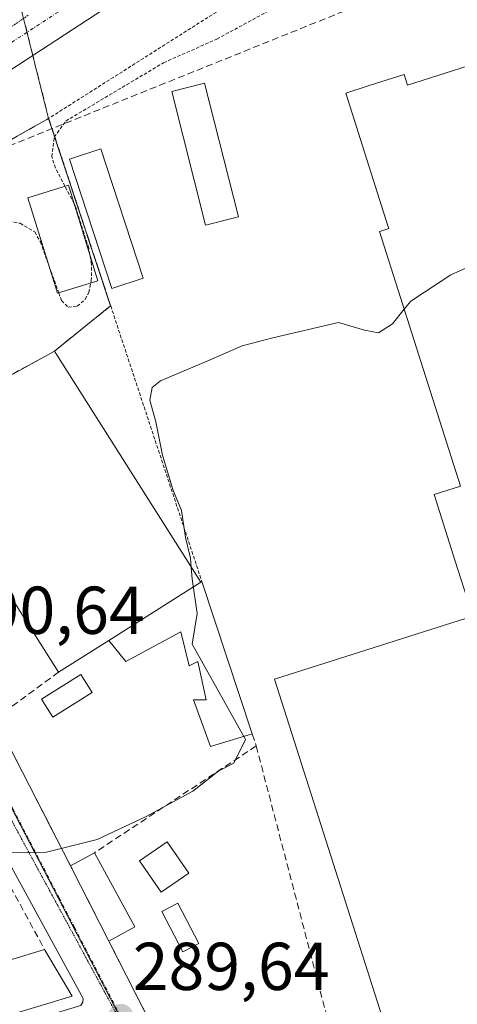
# Model space of a CAD drawing. Units: metres. Extents: x 601257 to 604731, y 4685209 to 4687579.
# Drawn here: x 604224 to 604289, y 4687061 to 4687207 of the extents above; entities that cross this region are included whole.
import ezdxf
from ezdxf.enums import TextEntityAlignment as Align

# ---------------------------------------------------------------- set-up
doc = ezdxf.new("R2010")
doc.units = ezdxf.units.M
doc.header["$MEASUREMENT"] = 0
for name, pattern in [('TRAZO_Y_PUNTO', [1, 0.5, -0.25, 0, -0.25]), ('TRAZOS', [0.75, 0.5, -0.25]), ('TRAZOS2', [0.375, 0.25, -0.125]), ('TRAZOSX2', [1.5, 1, -0.5])]:
    doc.linetypes.add(name, pattern=pattern)
for name, color, linetype, lineweight in [('Alambrada', 19, 'TRAZOS', 0), ('Carretera de calzada única', 19, 'Continuous', 13), ('Carretera de calzada única Cxs', 19, 'Continuous', 13), ('Carretera de calzada única eje', 19, 'TRAZO_Y_PUNTO', 0), ('Carátula', 7, 'Continuous', 5), ('Corriente artificial lineal', 5, 'TRAZOSX2', 13), ('Curva de nivel auxiliar', 36, 'TRAZOS', 0), ('Curva de nivel normal', 36, 'Continuous', 0), ('Edificación', 1, 'Continuous', 13), ('Edificación Cxs', 1, 'Continuous', 13), ('Edificación industrial', 135, 'Continuous', 13), ('Edificación industrial Cxs', 135, 'Continuous', 13), ('Edificación ligera', 1, 'Continuous', 0), ('Edificación ligera Cxs', 1, 'Continuous', 0), ('Elemento construido', 1, 'Continuous', 0), ('Muro lineal', 1, 'TRAZOSX2', 13), ('Núcleo urbano', 19, 'Continuous', 0), ('Núcleo urbano CxS', 19, 'Continuous', 0), ('Piscina', 142, 'Continuous', 0), ('Piscina CxS', 142, 'Continuous', 0), ('Punto de cota en terreno', 7, 'Continuous', 0), ('Recinto industrial', 135, 'TRAZOSX2', 0), ('Recinto industrial CxS', 135, 'Continuous', 0), ('Rótulo de punto de cota en terreno', 19, 'Continuous', 0), ('Vía pecuaria eje', 92, 'TRAZOS2', 0), ('Vía urbana Cxs', 5, 'Continuous', 0), ('Vía urbana eje', 5, 'TRAZO_Y_PUNTO', 0), ('Área de servicio', 254, 'TRAZOSX2', 0), ('Área de servicio Cxs', 254, 'Continuous', 0)]:
    doc.layers.add(name, color=color, linetype=linetype, lineweight=lineweight)
doc.styles.add('Arial', font='txt', dxfattribs={"height": 0.2})

# ---------------------------------------------------------------- blocks, each defined once
blk = doc.blocks.new('5PATER')
at = {"layer": 'Carátula', "linetype": 'Continuous', "lineweight": 5}
h = blk.add_hatch(color=250, dxfattribs=at)
edge = h.paths.add_edge_path()
edge.add_ellipse((0, 0.01), major_axis=(-1.33, -1.34), ratio=0.999422, start_angle=0, end_angle=360)
blk = doc.blocks.new('*U173')
at = {"layer": 'Carretera de calzada única Cxs', "color": 19, "linetype": 'Continuous', "lineweight": 13}
blk.add_polyline3d([(604425.78, 4687331.18, 293.61), (604365.15, 4687291.91, 293.38), (604241.93, 4687212.34, 293.02), (604202.52, 4687186.67, 293), (604183.25, 4687173.06, 292.79), (604178.44, 4687169.66, 292.76), (604172.82, 4687165.69, 292.76), (604172.24, 4687165.5, 292.76), (604135.83, 4687142.59, 292.66), (604087.49, 4687110.58, 292.55)], dxfattribs=at)
blk = doc.blocks.new('*U176')
at = {"layer": 'Vía urbana Cxs', "color": 5, "linetype": 'Continuous', "lineweight": 0}
for points in [[(604220.13, 4687103.55, 290.4), (604231.32, 4687081.8, 289.94), (604231.43, 4687081.58, 289.93), (604236.99, 4687070.65, 289.65), (604247.45, 4687050.12, 289.46)], [(604116.8, 4687025.54, 289.63), (604152.2, 4687036.95, 289.99), (604152.2, 4687036.95, 289.99), (604232.86, 4687061.11, 289.65), (604233.14, 4687061.59, 289.65), (604233.21, 4687062.15, 289.65), (604210.4, 4687103.85, 290.48), (604210.16, 4687104.18, 290.49), (604209.88, 4687104.47, 290.5), (604209.55, 4687104.71, 290.51), (604209.18, 4687104.9, 290.52), (604208.79, 4687105.03, 290.54), (604207.98, 4687105.1, 290.56), (604206.82, 4687104.74, 290.59), (604176.82, 4687083.96, 290.88), (604171.04, 4687079.95, 291), (604168.21, 4687078.69, 291.03), (604147.18, 4687072.73, 290.96), (604106.07, 4687059.56, 290.54)]]:
    blk.add_polyline3d(points, dxfattribs=at)

msp = doc.modelspace()

# ---------------------------------------------------------------- linework, layer by layer
at = {"layer": 'Alambrada', "color": 19, "linetype": 'TRAZOS', "lineweight": 0}
msp.add_polyline3d([(604267.5, 4687217.43, 295.35), (604228.08, 4687192.44, 292.84), (604250.78, 4687123.86, 294.56)], dxfattribs=at)
at = {"layer": 'Carretera de calzada única', "color": 19, "linetype": 'Continuous', "lineweight": 13}
msp.add_polyline3d([(604425.78, 4687331.18, 293.61), (604365.15, 4687291.91, 293.38), (604241.93, 4687212.34, 293.02), (604202.52, 4687186.67, 293), (604183.25, 4687173.06, 292.79)], dxfattribs=at)
at = {"layer": 'Carretera de calzada única eje', "color": 19, "linetype": 'TRAZO_Y_PUNTO', "lineweight": 0}
msp.add_polyline3d([(604176.14, 4687173.68, 292.88), (604185.38, 4687179.76, 292.9), (604200.83, 4687189.55, 292.97), (604219.84, 4687201.91, 293.03), (604239.55, 4687214.74, 293.1), (604249.78, 4687221.36, 293.14)], dxfattribs=at)
at = {"layer": 'Corriente artificial lineal', "color": 5, "linetype": 'TRAZOSX2', "lineweight": 13}
msp.add_polyline3d([(604120.62, 4687147.49, 292.61), (604368.02, 4687247.02, 292.26)], dxfattribs=at)
at = {"layer": 'Curva de nivel auxiliar', "color": 36, "linetype": 'TRAZOS', "lineweight": 0}
for points in [[(604230.5, 4687182.39, 292.5), (604229.09, 4687185.09, 292.5), (604228.55, 4687186.78, 292.5), (604228.91, 4687189.66, 292.5), (604230.61, 4687192.05, 292.5), (604245.11, 4687200.68, 292.5), (604253, 4687204.19, 292.5), (604266.04, 4687211.27, 292.5), (604267.8, 4687211.65, 292.5), (604271.63, 4687210.95, 292.5), (604274.17, 4687210.97, 292.5), (604282.51, 4687214.99, 292.5), (604290.17, 4687217.3, 292.5), (604292.04, 4687217.71, 292.5), (604302.7, 4687218.61, 292.5), (604306.62, 4687219.36, 292.5), (604309.02, 4687220.2, 292.5), (604310.7, 4687221.81, 292.5)], [(604231.84, 4687179.83, 292.5), (604230.5, 4687182.39, 292.5)], [(604234.18, 4687172.3, 292.5), (604234.02, 4687173.23, 292.5), (604232.01, 4687179.51, 292.5), (604231.84, 4687179.83, 292.5)], [(604208.71, 4687168.2, 292.5), (604210.72, 4687170.2, 292.5), (604218.2, 4687175.89, 292.5), (604221.44, 4687177.33, 292.5), (604223.87, 4687176.91, 292.5), (604226.03, 4687175.63, 292.5), (604226.85, 4687174.17, 292.5), (604228.16, 4687170.54, 292.5)], [(604234.33, 4687168.08, 292.5), (604234.4, 4687168.4, 292.5), (604234.43, 4687170.87, 292.5), (604234.18, 4687172.3, 292.5)], [(604228.16, 4687170.54, 292.5), (604229.58, 4687166.61, 292.5)], [(604229.58, 4687166.61, 292.5), (604229.99, 4687165.47, 292.5), (604230.97, 4687164.5, 292.5), (604232.32, 4687164.63, 292.5), (604233.51, 4687165.67, 292.5), (604234.03, 4687166.66, 292.5), (604234.33, 4687168.08, 292.5)]]:
    msp.add_polyline3d(points, dxfattribs=at)
at = {"layer": 'Curva de nivel normal', "color": 36, "linetype": 'Continuous', "lineweight": 0}
for points in [[(604280.74, 4687164.18, 290), (604281.74, 4687165.4, 290), (604287.64, 4687169.27, 290), (604294.4, 4687172.28, 290)], [(604249.21, 4687125.96, 290), (604249.11, 4687127.32, 290), (604248.33, 4687130.38, 290), (604247.77, 4687134.4, 290), (604246.49, 4687137.5, 290), (604244.94, 4687142.56, 290), (604243.95, 4687147.5, 290), (604243.06, 4687150.71, 290), (604243.43, 4687152.6, 290), (604244.63, 4687153.6, 290), (604251.99, 4687156.69, 290), (604256.73, 4687158.79, 290), (604261.27, 4687159.94, 290), (604271.03, 4687162.2, 290), (604274.86, 4687161.07, 290), (604276.96, 4687160.68, 290), (604278.99, 4687162.02, 290), (604280.74, 4687164.18, 290)], [(604256.98, 4687100.93, 290), (604249.35, 4687114.61, 290), (604250.08, 4687119.14, 290), (604249.34, 4687124.27, 290), (604249.21, 4687125.96, 290)], [(604210.5, 4687089.99, 290), (604214.58, 4687086.54, 290), (604218.23, 4687084.57, 290), (604222.05, 4687083.69, 290), (604227.74, 4687083.79, 290), (604235.28, 4687085.69, 290), (604242.52, 4687089.07, 290), (604249.44, 4687092.85, 290), (604253.31, 4687095.84, 290), (604255.53, 4687096.97, 290), (604257.22, 4687100.5, 290), (604256.98, 4687100.93, 290)]]:
    msp.add_polyline3d(points, dxfattribs=at)
at = {"layer": 'Edificación', "color": 1, "linetype": 'Continuous', "lineweight": 13}
for points in [[(604221.35, 4687070.91, 295.97), (604222.28, 4687067.82, 296.02), (604227.49, 4687069.38, 291.33)], [(604227.49, 4687069.38, 291.33), (604231.56, 4687062.5, 290.48), (604188.87, 4687049.64, 291.22), (604186.7, 4687056.86, 292.21)]]:
    msp.add_polyline3d(points, dxfattribs=at)
at = {"layer": 'Edificación Cxs', "color": 1, "linetype": 'Continuous', "lineweight": 13}
msp.add_polyline3d([(604221.35, 4687070.91, 295.97), (604222.28, 4687067.82, 296.02), (604227.49, 4687069.38, 291.33), (604231.56, 4687062.5, 290.48), (604188.87, 4687049.64, 291.22), (604186.7, 4687056.86, 292.21), (604189.53, 4687057.72, 296.41), (604188.53, 4687061.02, 296.35), (604221.35, 4687070.91, 295.97)], close=True, dxfattribs=at)
at = {"layer": 'Edificación industrial', "color": 135, "linetype": 'Continuous', "lineweight": 13}
for points in [[(604293.44, 4687009.41, 300.44), (604261.54, 4687109.4, 295.73), (604290.9, 4687118.77, 296.84), (604288.31, 4687126.9, 297.29), (604288.31, 4687126.9, 297.3), (604285.17, 4687136.74, 296.49), (604289.1, 4687138, 297.87), (604277.07, 4687175.68, 294.46), (604278.48, 4687176.13, 297.79), (604278.34, 4687176.56, 297.42), (604272.09, 4687196.18, 295.45), (604275.56, 4687197.29, 299.13), (604280.73, 4687198.94, 296.56), (604281.24, 4687197.35, 301.16), (604295.82, 4687202, 300.41), (604300.27, 4687191.76, 299.78), (604368.07, 4687214.35, 299.86), (604365.06, 4687223.39, 300.21), (604362.92, 4687229.79, 300.45)], [(604229.55, 4687110.45, 292.29), (604207.64, 4687145.06, 297.27), (604210.29, 4687146.73, 297.66), (604206.49, 4687152.74, 295.98), (604203.99, 4687151.16, 292.13), (604200.67, 4687156.4, 292.78), (604202.16, 4687157.34, 296.12), (604203.35, 4687158.09, 297.54), (604197.29, 4687167.66, 296.72), (604205.69, 4687172.97, 298.38), (604212.09, 4687162.86, 296.63), (604213.27, 4687163.61, 294.66), (604219.95, 4687153.06, 295.53), (604228.95, 4687157.98, 300.33), (604250.6, 4687123.77, 295.19)], [(604236.99, 4687115.16, 297.83), (604250.6, 4687123.77, 295.19)], [(604236.99, 4687115.16, 297.83), (604229.55, 4687110.45, 292.29)]]:
    msp.add_polyline3d(points, dxfattribs=at)
at = {"layer": 'Edificación industrial Cxs', "color": 135, "linetype": 'Continuous', "lineweight": 13}
msp.add_polyline3d([(604293.44, 4687009.41, 300.44), (604261.54, 4687109.4, 295.73), (604290.9, 4687118.77, 296.84), (604288.31, 4687126.9, 297.29), (604288.31, 4687126.9, 297.3), (604285.17, 4687136.74, 296.49), (604289.1, 4687138, 297.87), (604277.07, 4687175.68, 294.46), (604278.48, 4687176.13, 297.79), (604278.34, 4687176.56, 297.42), (604272.09, 4687196.18, 295.45), (604275.56, 4687197.29, 299.13), (604280.73, 4687198.94, 296.56), (604281.24, 4687197.35, 301.16), (604295.82, 4687202, 300.41), (604300.27, 4687191.76, 299.78), (604368.07, 4687214.35, 299.86), (604365.06, 4687223.39, 300.21), (604362.92, 4687229.79, 300.45), (604363.14, 4687229.82, 300.46), (604365.99, 4687230.16, 299.82), (604370.57, 4687230.71, 300.13), (604386.12, 4687232.58, 297.76)], dxfattribs=at)
msp.add_polyline3d([(604250.6, 4687123.77, 295.19), (604236.99, 4687115.16, 297.83), (604229.55, 4687110.45, 292.29), (604207.64, 4687145.06, 297.27), (604210.29, 4687146.73, 297.66), (604206.49, 4687152.74, 295.98), (604203.99, 4687151.16, 292.13), (604200.67, 4687156.4, 292.78), (604202.16, 4687157.34, 296.13), (604203.35, 4687158.09, 297.54), (604197.29, 4687167.66, 296.72), (604205.69, 4687172.97, 298.38), (604212.09, 4687162.86, 296.63), (604213.27, 4687163.61, 294.66), (604219.95, 4687153.06, 295.53), (604228.95, 4687157.98, 300.33), (604250.6, 4687123.77, 295.19)], close=True, dxfattribs=at)
at = {"layer": 'Edificación ligera', "color": 1, "linetype": 'Continuous', "lineweight": 0}
for points in [[(604256.2, 4687177.88, 292.7), (604251.33, 4687176.65, 291.53), (604246.31, 4687196.42, 293.34), (604251.18, 4687197.66, 292.79), (604256.2, 4687177.88, 292.7)], [(604242.08, 4687168.78, 293.14), (604237.45, 4687167.27, 292.54), (604231.18, 4687186.41, 293.07), (604235.8, 4687187.93, 293.44), (604242.08, 4687168.78, 293.14)], [(604235.39, 4687168.41, 294.21), (604229.4, 4687166.55, 293.62), (604225.01, 4687180.68, 296.86), (604231, 4687182.54, 296.28), (604235.39, 4687168.41, 294.21)], [(604236.99, 4687115.16, 297.83), (604250.6, 4687123.77, 295.19)], [(604250.6, 4687123.77, 295.19), (604250.78, 4687123.86, 294.56)], [(604250.78, 4687123.86, 294.56), (604258.24, 4687101.31, 292.1)], [(604258.24, 4687101.31, 292.1), (604252.05, 4687099.46, 293.75), (604249.54, 4687106.37, 292.1), (604251.42, 4687106.37, 292.78), (604250.17, 4687112.02, 292.9), (604248.91, 4687111.39, 292.65), (604247.66, 4687116.41, 292.39), (604239.5, 4687112.02, 293.58), (604236.99, 4687115.16, 297.83)], [(604248.84, 4687080.71, 289.79), (604244.76, 4687077.88, 290.92), (604241.55, 4687082.52, 291.07), (604245.63, 4687085.34, 290.98), (604248.84, 4687080.71, 289.79)], [(604231.32, 4687081.8, 290.15), (604234.86, 4687083.72, 290.49)], [(604234.86, 4687083.72, 290.49), (604240.83, 4687072.74, 291.55)], [(604236.99, 4687070.65, 290.62), (604231.43, 4687081.58, 290.37), (604231.32, 4687081.8, 290.15)], [(604250.34, 4687070.28, 291.41), (604247.98, 4687069.04, 290.54), (604244.85, 4687075, 290.98), (604247.2, 4687076.24, 291.52), (604250.34, 4687070.28, 291.41)], [(604240.83, 4687072.74, 291.55), (604236.99, 4687070.65, 290.62)]]:
    msp.add_polyline3d(points, dxfattribs=at)
at = {"layer": 'Edificación ligera Cxs', "color": 1, "linetype": 'Continuous', "lineweight": 0}
for points in [[(604256.2, 4687177.88, 292.7), (604251.33, 4687176.65, 291.53), (604246.31, 4687196.42, 293.34), (604251.18, 4687197.66, 292.79), (604256.2, 4687177.88, 292.7)], [(604242.08, 4687168.78, 293.14), (604237.45, 4687167.27, 292.54), (604231.18, 4687186.41, 293.07), (604235.8, 4687187.93, 293.44), (604242.08, 4687168.78, 293.14)], [(604235.39, 4687168.41, 294.21), (604229.4, 4687166.55, 293.62), (604225.01, 4687180.68, 296.86), (604231, 4687182.54, 296.28), (604235.39, 4687168.41, 294.21)], [(604236.99, 4687115.16, 297.83), (604250.6, 4687123.77, 295.19), (604250.78, 4687123.86, 294.56), (604258.24, 4687101.31, 292.1), (604252.05, 4687099.46, 293.75), (604249.54, 4687106.37, 292.1), (604251.42, 4687106.37, 292.78), (604250.17, 4687112.02, 292.9), (604248.91, 4687111.39, 292.65), (604247.66, 4687116.41, 292.39), (604239.5, 4687112.02, 293.58), (604236.99, 4687115.16, 297.83)], [(604248.84, 4687080.71, 289.79), (604244.76, 4687077.88, 290.92), (604241.55, 4687082.52, 291.07), (604245.63, 4687085.34, 290.98), (604248.84, 4687080.71, 289.79)], [(604240.83, 4687072.74, 291.55), (604236.99, 4687070.65, 290.62), (604231.43, 4687081.58, 290.37), (604231.32, 4687081.8, 290.15), (604234.86, 4687083.72, 290.49), (604240.83, 4687072.74, 291.55)], [(604250.34, 4687070.28, 291.41), (604247.98, 4687069.04, 290.54), (604244.85, 4687075, 290.98), (604247.2, 4687076.24, 291.52), (604250.34, 4687070.28, 291.41)]]:
    msp.add_polyline3d(points, close=True, dxfattribs=at)
at = {"layer": 'Elemento construido', "color": 1, "linetype": 'Continuous', "lineweight": 0}
msp.add_polyline3d([(604116.8, 4687025.54, 289.61), (604152.2, 4687036.95, 290.02), (604232.86, 4687061.11, 289.67), (604233.14, 4687061.59, 289.67), (604233.21, 4687062.15, 289.67), (604210.4, 4687103.85, 290.54), (604210.16, 4687104.18, 290.55), (604209.88, 4687104.47, 290.56), (604209.55, 4687104.71, 290.57), (604209.18, 4687104.9, 290.59), (604208.79, 4687105.03, 290.61), (604207.98, 4687105.1, 290.65), (604206.82, 4687104.74, 290.65), (604171.04, 4687079.95, 291.04), (604168.21, 4687078.69, 291.33), (604147.18, 4687072.73, 291.03), (604106.07, 4687059.56, 290.62)], dxfattribs=at)
at = {"layer": 'Muro lineal', "color": 1, "linetype": 'TRAZOSX2', "lineweight": 13}
for points in [[(604229.55, 4687110.45, 292.29), (604220.13, 4687103.55, 292.16), (604231.32, 4687081.8, 290.15)], [(604258.24, 4687101.31, 292.1), (604258.83, 4687099.53, 291.53)], [(604258.83, 4687099.53, 291.53), (604234.86, 4687083.72, 290.49)], [(604258.83, 4687099.53, 291.53), (604269.49, 4687058.73, 291.08), (604279.53, 4687026.72, 290), (604288.31, 4687003.49, 290.17), (604286.59, 4687003.25, 293.27)], [(604220.25, 4687082.67, 291.32), (604227.49, 4687069.38, 291.33)], [(604236.99, 4687070.65, 290.62), (604247.45, 4687050.12, 290.95)]]:
    msp.add_polyline3d(points, dxfattribs=at)
at = {"layer": 'Núcleo urbano', "color": 19, "linetype": 'Continuous', "lineweight": 0}
msp.add_polyline3d([(604163.75, 4687195.07, 292.38), (604164.13, 4687194.4, 292.45), (604164.64, 4687193.51, 292.55), (604165.21, 4687192.52, 292.6), (604165.91, 4687191.29, 292.65), (604166.9, 4687189.57, 292.69), (604171.75, 4687181.1, 292.73), (604172.67, 4687179.48, 292.76), (604174.27, 4687176.68, 292.82), (604174.96, 4687175.47, 292.85), (604176.03, 4687173.61, 292.88), (604176.67, 4687172.49, 292.85), (604177.81, 4687170.5, 292.79), (604178.33, 4687169.59, 292.76), (604197.23, 4687136.61, 291.57), (604211.2, 4687112.25, 290.61), (604211.28, 4687112.1, 290.61), (604238.56, 4687059.54, 289.59), (604238.62, 4687059.41, 289.59), (604256.65, 4687024.68, 289.51), (604257.02, 4687023.93, 289.5)], dxfattribs=at)
msp.add_polyline3d([(604163.75, 4687195.07, 292.38), (604164.13, 4687194.4, 292.45), (604164.64, 4687193.51, 292.55), (604165.21, 4687192.52, 292.6), (604165.91, 4687191.29, 292.65), (604166.9, 4687189.57, 292.69), (604171.75, 4687181.1, 292.73), (604172.67, 4687179.48, 292.76), (604174.27, 4687176.68, 292.82), (604174.96, 4687175.47, 292.85), (604176.03, 4687173.61, 292.88), (604176.67, 4687172.49, 292.85), (604177.81, 4687170.5, 292.79), (604178.33, 4687169.59, 292.76), (604197.23, 4687136.61, 291.57), (604211.2, 4687112.25, 290.61), (604211.28, 4687112.1, 290.61), (604238.56, 4687059.54, 289.59), (604238.62, 4687059.41, 289.59), (604256.65, 4687024.68, 289.51), (604257.02, 4687023.93, 289.5)], dxfattribs=at)
at = {"layer": 'Núcleo urbano CxS', "color": 19, "linetype": 'Continuous', "lineweight": 0}
for points in [[(604069.5, 4687209.1, 291.83), (604125.84, 4687222.44, 292.17), (604149.17, 4687230.23, 292.36), (604151.63, 4687209.86, 292.31), (604151.88, 4687207.28, 292.27), (604152.86, 4687197.52, 292.51), (604155.4, 4687193.92, 292.44), (604159.21, 4687192.65, 292.36), (604163.75, 4687195.07, 292.38), (604163.75, 4687195.07, 292.38), (604174.96, 4687175.47, 292.85), (604176.67, 4687172.49, 292.85), (604211.2, 4687112.25, 290.61), (604238.56, 4687059.54, 289.59), (604256.65, 4687024.68, 289.51), (604257.02, 4687023.93, 289.5), (604252.23, 4687022.36, 289.53), (604228.85, 4687015.37, 289.81), (604153.37, 4686991.38, 289.61), (604149.52, 4686990.14, 289.66), (604137.76, 4687029.56, 289.82), (604111.19, 4687021.65, 289.68)], [(604238.56, 4687059.54, 289.59), (604211.2, 4687112.25, 290.61), (604176.67, 4687172.49, 292.85), (604174.96, 4687175.47, 292.85), (604163.75, 4687195.07, 292.38), (604168.73, 4687197.73, 292.35), (604178.47, 4687202.17, 292.25), (604209.37, 4687217.2, 292.2)]]:
    msp.add_polyline3d(points, dxfattribs=at)
at = {"layer": 'Piscina', "color": 142, "linetype": 'Continuous', "lineweight": 0}
msp.add_polyline3d([(604234.52, 4687107.45, 290.38), (604228.68, 4687103.8, 290.27), (604227.03, 4687106.45, 290.43), (604232.87, 4687110.09, 290.58), (604234.52, 4687107.45, 290.38)], dxfattribs=at)
at = {"layer": 'Piscina CxS', "color": 142, "linetype": 'Continuous', "lineweight": 0}
msp.add_polyline3d([(604234.52, 4687107.45, 290.38), (604228.68, 4687103.8, 290.27), (604227.03, 4687106.45, 290.43), (604232.87, 4687110.09, 290.58), (604234.52, 4687107.45, 290.38)], close=True, dxfattribs=at)
at = {"layer": 'Recinto industrial', "color": 135, "linetype": 'TRAZOSX2', "lineweight": 0}
for points in [[(604224.88, 4687205.19, 293.04), (604224.02, 4687208.61, 293)], [(604225.73, 4687201.79, 292.98), (604224.88, 4687205.19, 293.04)], [(604228.08, 4687192.44, 292.6), (604225.73, 4687201.79, 292.98)], [(604217.34, 4687186.4, 292.69), (604228.08, 4687192.44, 292.6)], [(604231.32, 4687081.8, 289.94), (604220.13, 4687103.55, 290.4)], [(604236.99, 4687070.65, 289.65), (604231.43, 4687081.58, 289.93), (604231.32, 4687081.8, 289.94)], [(604247.45, 4687050.12, 289.46), (604236.99, 4687070.65, 289.65)]]:
    msp.add_polyline3d(points, dxfattribs=at)
at = {"layer": 'Recinto industrial CxS', "color": 135, "linetype": 'Continuous', "lineweight": 0}
msp.add_polyline3d([(604247.45, 4687050.12, 289.46), (604236.99, 4687070.65, 289.65), (604231.43, 4687081.58, 289.93), (604231.32, 4687081.8, 289.94), (604220.13, 4687103.55, 290.4), (604198.74, 4687140.86, 291.65), (604183.53, 4687167.39, 292.69), (604228.08, 4687192.44, 292.6), (604224.02, 4687208.61, 293)], dxfattribs=at)
at = {"layer": 'Vía pecuaria eje', "color": 92, "linetype": 'TRAZOS2', "lineweight": 0}
for points in [[(604225.04, 4687207.71, 293.04), (604221.13, 4687205.01, 293.02)], [(604222.59, 4687088.51, 290.08), (604224.84, 4687084.35, 289.99), (604227.09, 4687080.2, 289.9), (604229.35, 4687076.05, 289.83), (604231.6, 4687071.9, 289.75), (604233.85, 4687067.74, 289.67), (604236.1, 4687063.59, 289.64), (604238.36, 4687059.44, 289.6)]]:
    msp.add_polyline3d(points, dxfattribs=at)
at = {"layer": 'Vía urbana Cxs', "color": 5, "linetype": 'Continuous', "lineweight": 0}
for points in [[(604152.2, 4687036.95, 289.99), (604232.86, 4687061.11, 289.65), (604233.14, 4687061.59, 289.65), (604233.21, 4687062.15, 289.65), (604210.4, 4687103.85, 290.48), (604210.16, 4687104.18, 290.49), (604209.88, 4687104.47, 290.5), (604209.55, 4687104.71, 290.51), (604209.18, 4687104.9, 290.52), (604208.79, 4687105.03, 290.54), (604207.98, 4687105.1, 290.56), (604206.82, 4687104.74, 290.59), (604176.82, 4687083.96, 290.88), (604171.04, 4687079.95, 291), (604168.21, 4687078.69, 291.03), (604147.18, 4687072.73, 290.96), (604106.07, 4687059.56, 290.54)], [(604220.13, 4687103.55, 290.4), (604231.32, 4687081.8, 289.94)], [(604231.32, 4687081.8, 289.94), (604231.43, 4687081.58, 289.93), (604236.99, 4687070.65, 289.65)], [(604236.99, 4687070.65, 289.65), (604247.45, 4687050.12, 289.46)]]:
    msp.add_polyline3d(points, dxfattribs=at)
at = {"layer": 'Vía urbana eje', "color": 5, "linetype": 'TRAZO_Y_PUNTO', "lineweight": 0}
msp.add_polyline3d([(604211.39, 4687112.17, 290.61), (604213.67, 4687107.78, 290.5), (604215.95, 4687103.38, 290.39), (604220.51, 4687094.6, 290.24), (604222.8, 4687090.2, 290.13), (604229.64, 4687077.03, 289.84), (604231.92, 4687072.63, 289.76), (604236.48, 4687063.85, 289.64), (604238.76, 4687059.45, 289.59)], dxfattribs=at)
at = {"layer": 'Área de servicio', "color": 254, "linetype": 'TRAZOSX2', "lineweight": 0}
for points in [[(604217.34, 4687186.4, 292.69), (604228.08, 4687192.44, 292.6)], [(604228.08, 4687192.44, 292.6), (604228.58, 4687190.92, 292.42)], [(604228.58, 4687190.92, 292.42), (604237.26, 4687164.7, 291.15)], [(604237.26, 4687164.7, 291.15), (604228.95, 4687157.98, 291.59)], [(604228.95, 4687157.98, 291.59), (604219.95, 4687153.06, 292.05)]]:
    msp.add_polyline3d(points, dxfattribs=at)
at = {"layer": 'Área de servicio Cxs', "color": 254, "linetype": 'Continuous', "lineweight": 0}
msp.add_polyline3d([(604198.74, 4687140.86, 291.65), (604183.53, 4687167.39, 292.69), (604228.08, 4687192.44, 292.6), (604237.26, 4687164.7, 291.15), (604228.95, 4687157.98, 291.59), (604219.95, 4687153.06, 292.05), (604210.29, 4687146.73, 291.75), (604207.64, 4687145.06, 291.47), (604198.74, 4687140.86, 291.65)], close=True, dxfattribs=at)

# ---------------------------------------------------------------- block references
at = {"layer": 'Carretera de calzada única Cxs', "color": 19, "linetype": 'Continuous', "lineweight": 13}
msp.add_blockref('*U173', (0, 0), dxfattribs=at)
at = {"layer": 'Punto de cota en terreno', "linetype": 'Continuous', "lineweight": 0}
msp.add_blockref('5PATER', (604238.77, 4687059.45, 289.64), dxfattribs=at)
at = {"layer": 'Vía urbana Cxs', "color": 5, "linetype": 'Continuous', "lineweight": 0}
msp.add_blockref('*U176', (0, 0), dxfattribs=at)

# ---------------------------------------------------------------- texts
at = {"layer": 'Rótulo de punto de cota en terreno', "color": 19, "linetype": 'Continuous', "lineweight": 0, "style": 'Arial'}
for s, p in [('290,64', (604213.16, 4687113.93)), ('289,64', (604240.53, 4687061.21))]:
    msp.add_text(s, height=7, dxfattribs=at).set_placement(p, align=Align.BOTTOM_LEFT)

doc.saveas('drawing.dxf')
